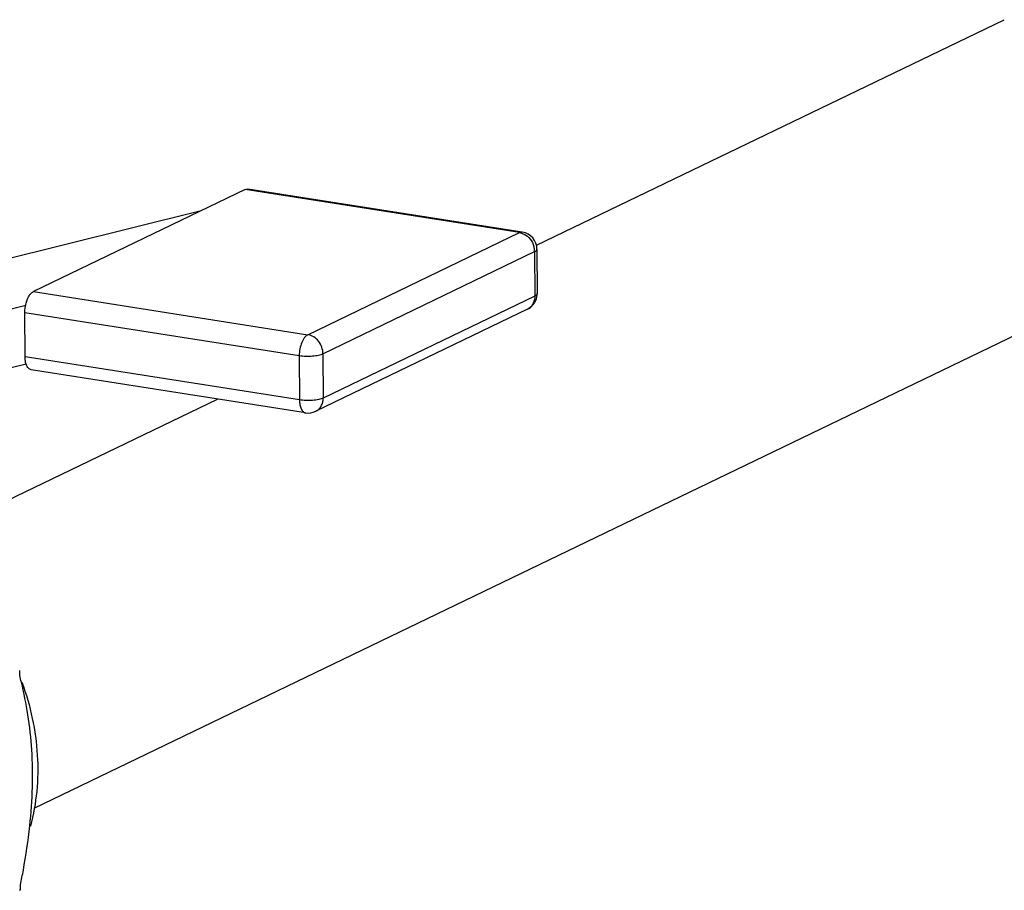
# Model space of a CAD drawing. Units: inches. Extents: x 108.9 to 126.5, y -1.2 to 14.8.
# Drawn here: x 118.7 to 119.1, y 3.3 to 3.7 of the extents above; entities that cross this region are included whole.
import ezdxf

# ---------------------------------------------------------------- set-up
doc = ezdxf.new("R2010")
doc.units = ezdxf.units.IN
doc.header["$LTSCALE"] = 2.42
doc.header["$MEASUREMENT"] = 0
doc.layers.add('12_COMPONENTS', color=7, linetype='CONTINUOUS')

msp = doc.modelspace()

# ---------------------------------------------------------------- linework, layer by layer
at = {"layer": '12_COMPONENTS', "color": 7, "linetype": 'Continuous'}
for p, q in [((118.8944640303661, 3.602145088651646), (119.0968524148661, 3.699767093551646)), ((118.7684103926661, 3.626293665551646), (118.6768503715661, 3.582129703951646)), ((118.7684103926661, 3.626293665551646), (118.7696041925661, 3.626497461251645)), ((118.8871362586661, 3.607624468951645), (118.7684103926661, 3.626293665551646)), ((118.8883305149661, 3.607828211351645), (118.7696046489661, 3.626497407951646)), ((118.6531830565661, 3.593330472751646), (118.7494367653661, 3.617141739451647)), ((118.7955762375661, 3.563460507351646), (118.8871362586661, 3.607624468951645)), ((118.8883305149661, 3.607828211351645), (118.8871362586661, 3.607624468951645)), ((118.8871362586661, 3.607624468951645), (118.8891090674661, 3.606973762151647)), ((118.8946654219661, 3.600449670951646), (118.8947433555661, 3.581235754951646)), ((118.8020932148661, 3.555235114151646), (118.8936532359661, 3.599399075751645)), ((118.8936532359661, 3.599399075751645), (118.8937311694661, 3.580185159751647)), ((118.6771295028661, 3.358532208951646), (119.1511587204661, 3.587180126451646)), ((118.6768503715661, 3.582129703951646), (118.7955762375661, 3.563460507351646)), ((118.8937311694661, 3.580185159751647), (118.8021711483661, 3.536021198251646)), ((118.5591145417661, 3.547956539651647), (118.6734833963661, 3.576249135651647)), ((118.8905017955661, 3.574450116451645), (118.7989417744661, 3.530286154851645)), ((118.6731168560661, 3.573109528151647), (118.7918427219661, 3.554440331551646)), ((118.6731947895661, 3.553895612151646), (118.6731168560661, 3.573109528151647)), ((118.7919206555661, 3.535226415551646), (118.6731947895661, 3.553895612151646)), ((118.7918427219661, 3.554440331551646), (118.7919206555661, 3.535226415551646)), ((118.8020932148661, 3.555235114151646), (118.8021711483661, 3.536021198251646)), ((118.6737094538661, 3.550720634351645), (118.5666025568661, 3.524224503151647)), ((118.6739491285661, 3.549968054151647), (118.6737090018661, 3.550548786551644)), ((118.7945183648661, 3.529632411951646), (118.6757924988661, 3.548301608551647)), ((118.6244440230661, 3.471900981151645), (118.7565195381661, 3.535607584751645)), ((118.7989394445661, 3.530285031751646), (118.7989455454661, 3.530287975651646)), ((118.6708821211661, 3.416026900351646), (118.6708735389661, 3.418142779451646)), ((118.6707638667661, 3.323006388051645), (118.6712583357661, 3.323274069251646)), ((118.6712583357661, 3.323274069251646), (118.6712497535661, 3.325389948351646))]:
    msp.add_line(p, q, dxfattribs=at)
for centre, radius, start, end in [((118.8871647760661, 3.600418731651647), 0.0075007057, 0.2415475539000101, 81.05890481739974), ((118.8849379072661, 3.599298503851646), 0.0087190389, 6.488718968399978, 15.89508241809999), ((118.8854619426661, 3.599360228151646), 0.0081913854, 0.2717262446000157, 6.473967909000002), ((118.8872408370661, 3.581207475151645), 0.007503094, 295.7516883856997, 342.9635042818), ((118.8872170960661, 3.581208695751645), 0.0075261531, 343.0075722530999, 351.130881766), ((118.8872322994661, 3.581208524951645), 0.007511105400000001, 351.1142884365001, 0.2077145561999972), ((118.6873770672661, 3.573389857351646), 0.0142247122, 162.3987603826999, 164.55904606), ((118.8882483010661, 3.579120474351647), 0.005185625, 295.7503649715998, 304.9082755220999), ((118.6801783877661, 3.552846728151646), 0.006865383399999999, 198.5679354000999, 199.5551622608999), ((118.7956829804661, 3.537043198351647), 0.0075017388, 261.0689311202999, 295.7790859493001), ((118.4884316567661, 3.368843622351646), 0.1884527359, 13.57619378820008, 14.49952305239991)]:
    msp.add_arc(centre, radius, start, end, dxfattribs=at)
for points, knots in [([(118.8891090674661, 3.606973762151647), (118.8901144691661, 3.606460666451646), (118.8919277067661, 3.604920234951646), (118.8930027941661, 3.602813449551647), (118.8933235721661, 3.601686445251644)], [0, 0, 0, 0, 0.4906529132, 1, 1, 1, 1]), ([(118.8936532359661, 3.599399075751645), (118.8938038332661, 3.599471716351646), (118.8940716805661, 3.599618674051644), (118.8944003123661, 3.599875931051645), (118.8946128168661, 3.600150182651646), (118.8946657758661, 3.600355832051646), (118.8946654461661, 3.600449445451646)], [0, 0, 0, 0, 0.3287893027, 0.5986277239, 0.8159146587, 1, 1, 1, 1]), ([(118.6738182974661, 3.577691275351647), (118.6739841828661, 3.578213869151647), (118.6743584403661, 3.579192163351646), (118.6750737346661, 3.580487588051646), (118.6758859163661, 3.581491223751645), (118.6765274046661, 3.581973920951647), (118.6768503715661, 3.582129703951646)], [0, 0, 0, 0, 0.2992525457, 0.5699285033, 0.8042926670999999, 1, 1, 1, 1]), ([(118.8937311694661, 3.580185159751647), (118.8937354294661, 3.579134889951646), (118.8934258863661, 3.577548784351645), (118.8923374491661, 3.575817909551645), (118.8916103028661, 3.575143210751646), (118.8912158492661, 3.574867902851647)], [0, 0, 0, 0, 0.5179538096, 0.7627768328, 1, 1, 1, 1]), ([(118.8947433744661, 3.581235755051646), (118.8947437393661, 3.581142129151647), (118.8946908411661, 3.580936439851646), (118.8944783700661, 3.580662107851646), (118.8941496947661, 3.580404800451646), (118.8938817995661, 3.580257816151645), (118.8937311694661, 3.580185159751647)], [0, 0, 0, 0, 0.1840834495, 0.4013511744, 0.6711867578, 1, 1, 1, 1]), ([(118.6731168560661, 3.573109528151647), (118.6731154870661, 3.573447025751646), (118.6731609475661, 3.574817222851646), (118.6733905975661, 3.576181453351646), (118.6736657912661, 3.577177118151646)], [0, 0, 0, 0, 0.2462615027, 1, 1, 1, 1]), ([(118.7955762375661, 3.563460507351646), (118.7953111419661, 3.563332638551646), (118.7947819927661, 3.562961229951647), (118.7940846564661, 3.562197576951647), (118.7934460777661, 3.561213777351647), (118.7926810461661, 3.559608799451645), (118.7920284012661, 3.557331869951646), (118.7918387896661, 3.555409823651646), (118.7918427219661, 3.554440331551646)], [0, 0, 0, 0, 0.0870436701, 0.1885758677, 0.3043433521, 0.4326056527, 0.7132782107, 1, 1, 1, 1]), ([(118.8020932148661, 3.555235114151646), (118.8020893215661, 3.556194967051646), (118.8017317894661, 3.558140211751645), (118.8003149881661, 3.560701714051646), (118.7982080960661, 3.562632188151646), (118.7964511005661, 3.563322938451645), (118.7955762375661, 3.563460507351646)], [0, 0, 0, 0, 0.2549272995, 0.5137874786, 0.7647919836, 1, 1, 1, 1]), ([(118.6736703698661, 3.550660591951647), (118.6735060039661, 3.551149804851645), (118.6732694456661, 3.552224094151647), (118.6731971306661, 3.553318424951645), (118.6731947895661, 3.553895612151646)], [0, 0, 0, 0, 0.4720540844, 1, 1, 1, 1]), ([(118.7918427219661, 3.554440331551646), (118.7927584597661, 3.554296335251646), (118.7946581270661, 3.554136875551645), (118.7974455673661, 3.554194392551645), (118.7996640340661, 3.554478042651645), (118.8011789934661, 3.554864292851647), (118.8018166941661, 3.555101734451647), (118.8020932148661, 3.555235114151646)], [0, 0, 0, 0, 0.2677222254, 0.5488953522, 0.8042522766, 0.9113336485, 1, 1, 1, 1]), ([(118.6757929494661, 3.548301518051646), (118.6756089016661, 3.548330300951646), (118.6752355138661, 3.548453810851646), (118.6747343355661, 3.548811498251645), (118.6742937397661, 3.549327579351647), (118.6740577838661, 3.549741550151644), (118.6739491285661, 3.549968054151647)], [0, 0, 0, 0, 0.216675064, 0.448697137, 0.7077997376999999, 1, 1, 1, 1]), ([(118.8021711483661, 3.536021198251646), (118.8018946183661, 3.535887814051645), (118.8012568869661, 3.535650372751645), (118.7997418505661, 3.535264091151646), (118.7975232671661, 3.534980465651646), (118.7947358564661, 3.534922972651646), (118.7928362741661, 3.535082437951647), (118.7919206555661, 3.535226415551646)], [0, 0, 0, 0, 0.08866934039999999, 0.1957559778, 0.4511286026, 0.7323125825, 1, 1, 1, 1]), ([(118.7989455519661, 3.530287962151647), (118.7994359955661, 3.530524976651646), (118.8003591517661, 3.531170666151645), (118.8013995338661, 3.532534802651647), (118.8020392582661, 3.534198679251645), (118.8021736417661, 3.535406479251646), (118.8021711483661, 3.536021198251646)], [0, 0, 0, 0, 0.2361902054, 0.4791229882, 0.7334520381999999, 1, 1, 1, 1]), ([(118.7919206555661, 3.535226415551646), (118.7919235394661, 3.534515411251647), (118.7920288040661, 3.533194365451646), (118.7924607484661, 3.531658054951645), (118.7929931274661, 3.530695278851645), (118.7934394498661, 3.530160403151646), (118.7939491802661, 3.529789552251646), (118.7943305488661, 3.529661815151645), (118.7945183617661, 3.529632392451646)], [0, 0, 0, 0, 0.3231258756, 0.5995030322, 0.7169490183, 0.8208533723, 0.9136054743, 1, 1, 1, 1]), ([(118.6752484932661, 3.350884028951645), (118.6758450238661, 3.356434137351645), (118.6766272224661, 3.367394550551646), (118.6763697555661, 3.383492812251646), (118.6746928195661, 3.398709313951645), (118.6727434058661, 3.408423066651647), (118.6716187626661, 3.413080687051647)], [0, 0, 0, 0, 0.2674782096, 0.5258761022999999, 0.7704051248999999, 1, 1, 1, 1]), ([(118.6718190548661, 3.413094689251647), (118.6736997228661, 3.407992537151646), (118.6767158869661, 3.397581201051647), (118.6788978614661, 3.381638796951645), (118.6786560338661, 3.365892550951646), (118.6768459905661, 3.355665641751646), (118.6755306336661, 3.350746629051645)], [0, 0, 0, 0, 0.2573995761, 0.51100811, 0.7589731881, 1, 1, 1, 1]), ([(118.6712497535661, 3.325389948351646), (118.6716720062661, 3.327497586651646), (118.6732856786661, 3.335948121951645), (118.6745587900661, 3.344467045551646), (118.6752484932661, 3.350884028951645)], [0, 0, 0, 0, 0.2498436184, 1, 1, 1, 1])]:
    msp.add_open_spline(points, degree=3, knots=knots, dxfattribs=at)

doc.saveas('drawing.dxf')
